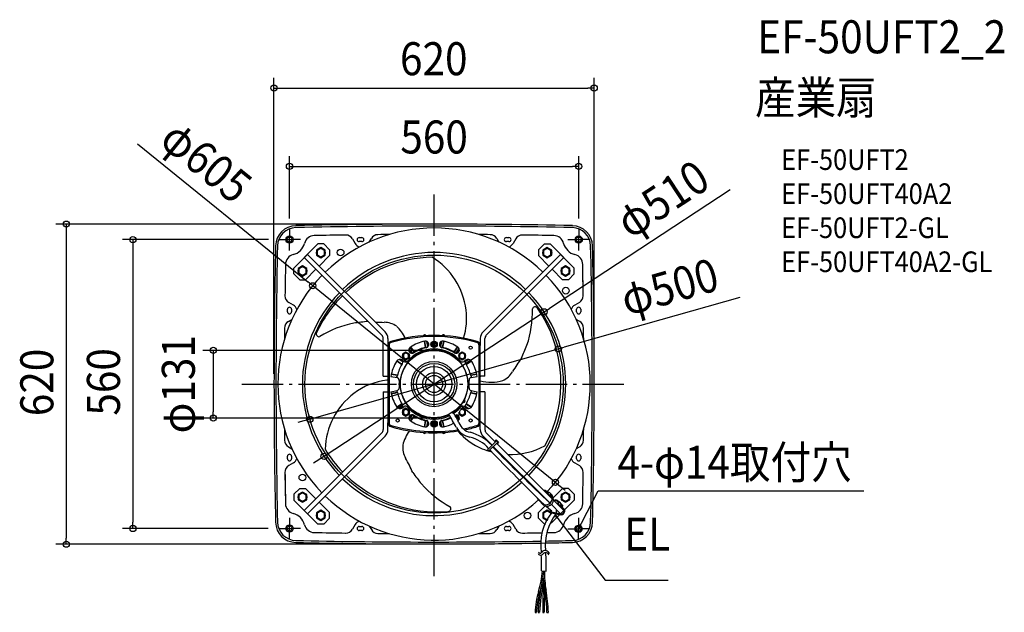
# Model space of a CAD drawing. Extents: x -802 to 1104, y -442 to 706.
import ezdxf
from ezdxf.enums import TextEntityAlignment as Align

# ---------------------------------------------------------------- set-up
doc = ezdxf.new("R2010")
doc.units = 0
doc.header["$LTSCALE"] = 20
doc.header["$PDMODE"] = 3
doc.header["$PDSIZE"] = -2
doc.linetypes.add('DASHDOT', pattern=[5.5, 4, -0.6, 0.3, -0.6])
for name, color, linetype in [('ARRANGE', 1, 'CONTINUOUS'), ('BASIS', 6, 'DASHDOT'), ('DETAIL', 5, 'CONTINUOUS'), ('ETC', 61, 'CONTINUOUS'), ('FIX', 11, 'CONTINUOUS'), ('NOTE', 4, 'CONTINUOUS'), ('OUTLINE', 3, 'CONTINUOUS'), ('SIZE', 30, 'CONTINUOUS')]:
    doc.layers.add(name, color=color, linetype=linetype)
doc.styles.get("Standard").update_dxf_attribs({"font": 'SIMPLEX.shx', "width": 0.9, "height": 64, "bigfont": 'BIGFONT.shx'})

msp = doc.modelspace()

# ---------------------------------------------------------------- linework, layer by layer
at = {"layer": 'ARRANGE', "color": 1, "linetype": 'CONTINUOUS'}
msp.add_circle((0, 0), 40, dxfattribs=at)
msp.add_point((0, 0), dxfattribs=at)
at = {"layer": 'BASIS', "color": 6, "linetype": 'DASHDOT'}
for p, q in [((0, -372.5), (0, 372.5)), ((-372.5, 0), (372.5, 0))]:
    msp.add_line(p, q, dxfattribs=at)
at = {"layer": 'DETAIL', "color": 5, "linetype": 'CONTINUOUS'}
for p, q in [((231.9, 287.8), (171.3, 288.8)), ((-224.9, 271.5), (-271.5, 224.9)), ((-213.5, 271.5), (-224.9, 271.5)), ((-202.2, 260.2), (-213.5, 271.5)), ((-158.1, 281.3), (-153, 272.5)), ((-145, 284), (-140, 284)), ((-140, 276), (-145, 276)), ((-125.4, 275.3), (-121.5, 282)), ((121.5, 282), (125.4, 275.3)), ((140, 284), (145, 284)), ((145, 276), (140, 276)), ((158.1, 281.3), (153, 272.5)), ((213.5, 271.5), (202.2, 260.2)), ((213.5, 271.5), (224.9, 271.5)), ((271.5, 224.9), (224.9, 271.5)), ((-245, 251.4), (-251.4, 245)), ((-245, 251.4), (-94.8, 101.1)), ((-219.2, 264.4), (-227.7, 259.5)), ((-227.7, 259.5), (-227.7, 249.7)), ((-227.7, 249.7), (-219.2, 244.7)), ((-219.2, 262.6), (-226.2, 258.6)), ((-226.2, 258.6), (-226.2, 250.5)), ((-226.2, 250.5), (-219.2, 246.5)), ((-222.4, 228.7), (-202.2, 248.9)), ((-210.7, 259.5), (-219.2, 264.4)), ((-212.2, 258.6), (-219.2, 262.6)), ((-219.2, 246.5), (-212.2, 250.5)), ((-219.2, 244.7), (-210.7, 249.7)), ((-212.2, 250.5), (-212.2, 258.6)), ((-210.7, 249.7), (-210.7, 259.5)), ((-202.2, 260.2), (-202.2, 248.9)), ((245, 251.4), (94.8, 101.1)), ((202.2, 260.2), (202.2, 248.9)), ((202.2, 248.9), (222.4, 228.7)), ((219.2, 264.4), (210.7, 259.5)), ((210.7, 259.5), (210.7, 249.7)), ((210.7, 249.7), (219.2, 244.7)), ((219.2, 262.6), (212.2, 258.6)), ((212.2, 258.6), (212.2, 250.5)), ((212.2, 250.5), (219.2, 246.5)), ((227.7, 259.5), (219.2, 264.4)), ((226.2, 258.6), (219.2, 262.6)), ((219.2, 246.5), (226.2, 250.5)), ((219.2, 244.7), (227.7, 249.7)), ((226.2, 250.5), (226.2, 258.6)), ((227.7, 249.7), (227.7, 259.5)), ((245, 251.4), (251.4, 245)), ((-254.6, 229), (-263.1, 224.1)), ((-246.1, 224.1), (-254.6, 229)), ((-101.1, 94.8), (-251.4, 245)), ((101.1, 94.8), (251.4, 245)), ((254.6, 229), (246.1, 224.1)), ((263.1, 224.1), (254.6, 229)), ((288.8, 171.3), (287.8, 231.9)), ((-271.5, 213.5), (-271.5, 224.9)), ((-271.5, 213.5), (-260.2, 202.2)), ((-263.1, 224.1), (-263.1, 214.3)), ((-263.1, 214.3), (-254.6, 209.4)), ((-254.6, 227.3), (-261.6, 223.2)), ((-261.6, 223.2), (-261.6, 215.2)), ((-261.6, 215.2), (-254.6, 211.1)), ((-247.6, 223.2), (-254.6, 227.3)), ((-254.6, 211.1), (-247.6, 215.2)), ((-254.6, 209.4), (-246.1, 214.3)), ((-248.9, 202.2), (-228.7, 222.4)), ((-247.6, 215.2), (-247.6, 223.2)), ((-246.1, 214.3), (-246.1, 224.1)), ((228.7, 222.4), (248.9, 202.2)), ((246.1, 224.1), (246.1, 214.3)), ((246.1, 214.3), (254.6, 209.4)), ((254.6, 227.3), (247.6, 223.2)), ((247.6, 223.2), (247.6, 215.2)), ((247.6, 215.2), (254.6, 211.1)), ((261.6, 223.2), (254.6, 227.3)), ((254.6, 211.1), (261.6, 215.2)), ((254.6, 209.4), (263.1, 214.3)), ((260.2, 202.2), (271.5, 213.5)), ((261.6, 215.2), (261.6, 223.2)), ((263.1, 214.3), (263.1, 224.1)), ((271.5, 213.5), (271.5, 224.9)), ((-260.2, 202.2), (-248.9, 202.2)), ((260.2, 202.2), (248.9, 202.2)), ((-272.5, 153), (-281.3, 158.1)), ((281.3, 158.1), (272.5, 153)), ((-284, 140), (-284, 145)), ((-276, 145), (-276, 140)), ((276, 140), (276, 145)), ((284, 145), (284, 140)), ((-282, 121.5), (-275.3, 125.4)), ((282, 121.5), (275.3, 125.4)), ((-98.5, 15), (-98.5, 88.4)), ((-89.5, 88.4), (-89.5, -74.9)), ((-19.4, 82.7), (-17.1, 71)), ((-18.6, 82.9), (-16.3, 71.2)), ((-12.3, 72.8), (-14.3, 82.8)), ((-11.6, 73.4), (-13.4, 82.3)), ((0, 81.4), (-4, 79.3)), ((-4, 79.3), (-4, 74.7)), ((2.1, 79.1), (-2.1, 74.9)), ((-2.1, 79.1), (2.1, 74.9)), ((4, 79.3), (0, 81.4)), ((4, 74.7), (4, 79.3)), ((13.4, 82.3), (11.6, 73.4)), ((14.3, 82.8), (12.3, 72.8)), ((16.3, 71.2), (18.6, 82.9)), ((17.1, 71), (19.4, 82.7)), ((89.5, 88.4), (89.5, 74.9)), ((98.5, 15), (98.5, 88.4)), ((-87.2, 74.9), (-87.2, -74.9)), ((-54.4, 62), (-60.9, 58.2)), ((-60.9, 58.2), (-60.9, 50.7)), ((-54.4, 60.2), (-59.4, 57.3)), ((-59.4, 57.3), (-59.4, 51.6)), ((-47.9, 58.2), (-54.4, 62)), ((-49.4, 57.3), (-54.4, 60.2)), ((-49.4, 51.6), (-49.4, 57.3)), ((-48.8, 67.3), (-48.6, 66.6)), ((-48.7, 67.7), (-43.8, 60.4)), ((-48.6, 66.6), (-48.2, 65.6)), ((-48.4, 68.7), (-42.9, 60.4)), ((-48.3, 63.2), (-48.2, 64.4)), ((-48.3, 63.1), (-48.3, 63.2)), ((-48.2, 64.4), (-48.2, 65.6)), ((-47.1, 65.3), (-48.2, 65.6)), ((-47.9, 50.7), (-47.9, 58.2)), ((-47.7, 69.9), (-47, 67.8)), ((-47, 67.8), (-46.4, 66.3)), ((-46.5, 60.9), (-46.1, 63.8)), ((-46.4, 66.3), (-46, 65)), ((-38.8, 61.8), (-45.5, 71.8)), ((-38.1, 62.3), (-44.8, 72.2)), ((-4, 74.7), (0, 72.7)), ((0, 72.7), (4, 74.7)), ((44.8, 72.2), (38.1, 62.3)), ((45.5, 71.8), (38.8, 61.8)), ((42.9, 60.4), (48.4, 68.7)), ((43.8, 60.4), (48.7, 67.7)), ((54.4, 62), (47.9, 58.2)), ((47.9, 58.2), (47.9, 50.7)), ((54.4, 60.2), (49.4, 57.3)), ((49.4, 57.3), (49.4, 51.6)), ((60.9, 58.2), (54.4, 62)), ((59.4, 57.3), (54.4, 60.2)), ((59.4, 51.6), (59.4, 57.3)), ((60.9, 50.7), (60.9, 58.2)), ((87.2, -74.9), (87.2, 74.9)), ((89.5, -88.4), (89.5, 74.9)), ((-72.2, 44.7), (-62.3, 38.1)), ((-71.6, 45.3), (-61.8, 38.8)), ((-60.4, 42.9), (-67.4, 47.6)), ((-60.4, 43.8), (-66.2, 47.7)), ((-61.2, 46.1), (-58.2, 43.8)), ((-60.9, 50.7), (-54.4, 46.9)), ((-59.4, 51.6), (-54.4, 48.7)), ((-54.4, 48.7), (-49.4, 51.6)), ((-54.4, 46.9), (-47.9, 50.7)), ((47.9, 50.7), (54.4, 46.9)), ((49.4, 51.6), (54.4, 48.7)), ((54.4, 48.7), (59.4, 51.6)), ((54.4, 46.9), (60.9, 50.7)), ((61.2, 46.1), (58.2, 43.8)), ((66.2, 47.7), (60.4, 43.8)), ((67.4, 47.6), (60.4, 42.9)), ((61.8, 38.8), (71.6, 45.3)), ((62.3, 38.1), (72.2, 44.7)), ((-71, 17.1), (-82.7, 19.4)), ((82.7, 19.4), (71, 17.1)), ((-98.5, 15), (-89.5, 15)), ((-90.3, 15), (-89.5, 14.8)), ((-83.7, 14.8), (-71.7, 12.6)), ((-71.2, 16.3), (-82.9, 18.6)), ((82.9, 18.6), (71.2, 16.3)), ((71.7, 12.6), (83.7, 14.8)), ((89.5, 14.8), (90.3, 15)), ((98.5, 15), (89.5, 15)), ((-98.5, -15), (-98.5, -88.4)), ((-98.5, -15), (-89.5, -15)), ((-90.3, -15), (-89.5, -14.8)), ((-83.7, -14.8), (-71.7, -12.6)), ((-71.2, -16.3), (-82.9, -18.6)), ((-71, -17.1), (-82.7, -19.4)), ((71, -17.1), (82.7, -19.4)), ((71.2, -16.3), (82.9, -18.6)), ((71.7, -12.6), (83.7, -14.8)), ((90.3, -15), (89.5, -14.8)), ((98.5, -15), (89.5, -15)), ((98.5, -15), (98.5, -88.4)), ((-62.3, -38.1), (-72.2, -44.7)), ((55.4, -34.3), (54.1, -36.7)), ((54.5, -36.9), (54.1, -36.7)), ((59.2, -28.8), (54.5, -36.9)), ((58.8, -28.5), (57.4, -30.9)), ((59.2, -28.8), (58.8, -28.5)), ((72.2, -44.7), (62.3, -38.1)), ((-61.8, -38.8), (-71.6, -45.3)), ((-67.4, -47.6), (-60.4, -42.9)), ((-66.2, -47.7), (-60.4, -43.8)), ((-61.2, -46.1), (-58.2, -43.8)), ((-54.4, -46.9), (-60.9, -50.7)), ((-60.9, -50.7), (-60.9, -58.2)), ((-54.4, -48.7), (-59.4, -51.6)), ((-59.4, -51.6), (-59.4, -57.3)), ((-47.9, -50.7), (-54.4, -46.9)), ((-49.4, -51.6), (-54.4, -48.7)), ((-49.4, -57.3), (-49.4, -51.6)), ((-47.9, -58.2), (-47.9, -50.7)), ((47.9, -54.3), (47.9, -58.2)), ((49.4, -52), (49.4, -57.3)), ((54.4, -48.7), (49.9, -51.3)), ((54.4, -46.9), (51.5, -48.7)), ((60.9, -50.7), (54.4, -46.9)), ((59.4, -51.6), (54.4, -48.7)), ((61.2, -46.1), (58.2, -43.8)), ((59.4, -57.3), (59.4, -51.6)), ((60.4, -42.9), (67.4, -47.6)), ((60.4, -43.8), (66.2, -47.7)), ((60.9, -58.2), (60.9, -50.7)), ((71.6, -45.3), (61.8, -38.8)), ((-89.5, -88.4), (-89.5, -74.9)), ((-60.9, -58.2), (-54.4, -62)), ((-59.4, -57.3), (-54.4, -60.2)), ((-54.4, -60.2), (-49.4, -57.3)), ((-54.4, -62), (-47.9, -58.2)), ((-43.8, -60.4), (-48.7, -67.7)), ((-42.9, -60.4), (-48.4, -68.7)), ((-45.5, -71.8), (-38.8, -61.8)), ((-44.8, -72.2), (-38.1, -62.3)), ((-17.1, -71), (-19.4, -82.7)), ((-16.3, -71.2), (-18.6, -82.9)), ((-14.3, -82.8), (-12.3, -72.8)), ((-13.4, -82.3), (-11.6, -73.4)), ((0, -72.6), (-4, -74.7)), ((-4, -74.7), (-4, -79.3)), ((2.1, -79.1), (-2.1, -74.9)), ((-2.1, -79.1), (2.1, -74.9)), ((4, -74.7), (0, -72.6)), ((4, -79.3), (4, -74.7)), ((11.6, -73.4), (13.4, -82.3)), ((12.3, -72.8), (14.3, -82.8)), ((18.6, -82.9), (16.3, -71.2)), ((19.4, -82.7), (17.1, -71)), ((43.6, -59.6), (40.6, -60.9)), ((48.4, -68.7), (42.9, -60.4)), ((48.7, -67.7), (43.8, -60.4)), ((47.9, -58.2), (54.4, -62)), ((49.4, -57.3), (54.4, -60.2)), ((54.4, -60.2), (59.4, -57.3)), ((54.4, -62), (60.9, -58.2)), ((-101.1, -94.8), (-251.4, -245)), ((-4, -79.3), (0, -81.3)), ((0, -81.3), (4, -79.3)), ((101.1, -94.8), (118.5, -112.2)), ((-245, -251.4), (-94.8, -101.1)), ((112.2, -118.5), (94.8, -101.1)), ((120.8, -109.9), (103.5, -127.2)), ((123.3, -112.4), (106, -129.6)), ((120.4, -108.4), (117.6, -111.2)), ((120.4, -108.4), (124.8, -112.8)), ((120.8, -109.9), (123.3, -112.4)), ((124.8, -112.8), (122, -115.6)), ((-282, -121.5), (-275.3, -125.4)), ((103.5, -127.2), (106, -129.6)), ((224.7, -231.1), (114.6, -121)), ((121, -114.6), (229.4, -223)), ((282, -121.5), (275.3, -125.4)), ((-284, -145), (-284, -140)), ((-276, -140), (-276, -145)), ((276, -145), (276, -140)), ((284, -140), (284, -145)), ((-288.8, -171.3), (-287.8, -231.9)), ((-272.5, -153), (-281.3, -158.1)), ((272.5, -153), (281.3, -158.1)), ((-260.2, -202.2), (-271.5, -213.5)), ((-254.6, -209.4), (-263.1, -214.3)), ((-260.2, -202.2), (-248.9, -202.2)), ((-246.1, -214.3), (-254.6, -209.4)), ((-228.7, -222.4), (-248.9, -202.2)), ((226.4, -218.6), (216.6, -208.8)), ((217.4, -207.9), (221.4, -211.9)), ((221.3, -209), (220.5, -209.9)), ((221.3, -209), (222.8, -210.5)), ((248.9, -202.2), (231.5, -219.7)), ((254.6, -209.4), (246.1, -214.3)), ((260.2, -202.2), (248.9, -202.2)), ((263.1, -214.3), (254.6, -209.4)), ((271.5, -213.5), (260.2, -202.2)), ((-271.5, -213.5), (-271.5, -224.9)), ((-271.5, -224.9), (-224.9, -271.5)), ((-263.1, -214.3), (-263.1, -224.1)), ((-263.1, -224.1), (-254.6, -229)), ((-254.6, -211.1), (-261.6, -215.2)), ((-261.6, -215.2), (-261.6, -223.2)), ((-261.6, -223.2), (-254.6, -227.3)), ((-247.6, -215.2), (-254.6, -211.1)), ((-254.6, -227.3), (-247.6, -223.2)), ((-254.6, -229), (-246.1, -224.1)), ((-247.6, -223.2), (-247.6, -215.2)), ((-246.1, -224.1), (-246.1, -214.3)), ((-202.2, -248.9), (-222.4, -228.7)), ((201.3, -223.8), (212.8, -235.3)), ((212.8, -235.3), (201.3, -223.8)), ((202.2, -223), (212.7, -233.5)), ((221.9, -211.3), (220.5, -209.9)), ((223.3, -209.9), (220.5, -212.7)), ((222.1, -228.7), (224.7, -231.1)), ((222.4, -228.7), (222.3, -228.9)), ((223.3, -209.9), (229.2, -215.8)), ((226.1, -212.7), (223.3, -215.5)), ((226.2, -213.9), (225.4, -214.8)), ((227.7, -217.1), (225.4, -214.8)), ((227.8, -217.2), (226.4, -218.6)), ((229.2, -215.8), (228.6, -216.3)), ((232, -225.6), (251.4, -245)), ((237.7, -226.7), (241.1, -230.1)), ((241.9, -229.2), (238.5, -225.8)), ((242.5, -228.6), (239.6, -231.5)), ((242.5, -228.6), (246.4, -232.5)), ((246.1, -214.3), (246.1, -224.1)), ((246.1, -224.1), (254.6, -229)), ((254.6, -211.1), (247.6, -215.2)), ((247.6, -215.2), (247.6, -223.2)), ((247.6, -223.2), (254.6, -227.3)), ((252.6, -243.8), (271.5, -224.9)), ((261.6, -215.2), (254.6, -211.1)), ((254.6, -227.3), (261.6, -223.2)), ((254.6, -229), (263.1, -224.1)), ((261.6, -223.2), (261.6, -215.2)), ((263.1, -224.1), (263.1, -214.3)), ((271.5, -213.5), (271.5, -224.9)), ((-245, -251.4), (-251.4, -245)), ((-219.2, -244.7), (-227.7, -249.7)), ((-219.2, -246.5), (-226.2, -250.5)), ((-210.7, -249.7), (-219.2, -244.7)), ((-212.2, -250.5), (-219.2, -246.5)), ((214.7, -236.4), (202.2, -248.9)), ((219.2, -244.7), (210.7, -249.7)), ((219.2, -246.5), (212.2, -250.5)), ((217, -236.4), (222, -240.9)), ((227.2, -249.3), (219.2, -244.7)), ((226.2, -250.5), (219.2, -246.5)), ((222, -240.9), (228.1, -246)), ((245, -251.4), (227.1, -233.4)), ((239.6, -231.5), (250.1, -241.9)), ((246.4, -232.5), (243.5, -235.4)), ((250.9, -241.1), (244.4, -234.5)), ((244.4, -252), (251.7, -244.7)), ((244.9, -233.9), (248.7, -237.7)), ((245, -251.4), (251.4, -245)), ((245.8, -233.1), (249.5, -236.8)), ((247.9, -236.9), (248.8, -236.1)), ((248.7, -237.7), (249.5, -236.8)), ((-227.7, -249.7), (-227.7, -259.5)), ((-227.7, -259.5), (-219.2, -264.4)), ((-226.2, -250.5), (-226.2, -258.6)), ((-226.2, -258.6), (-219.2, -262.6)), ((-219.2, -262.6), (-212.2, -258.6)), ((-219.2, -264.4), (-210.7, -259.5)), ((-213.5, -271.5), (-202.2, -260.2)), ((-212.2, -258.6), (-212.2, -250.5)), ((-210.7, -259.5), (-210.7, -249.7)), ((-202.2, -260.2), (-202.2, -248.9)), ((202.2, -260.2), (202.2, -248.9)), ((202.2, -260.2), (213.5, -271.5)), ((210.7, -249.7), (210.7, -259.5)), ((210.7, -259.5), (219.2, -264.4)), ((212.2, -250.5), (212.2, -258.6)), ((212.2, -258.6), (219.2, -262.6)), ((219.2, -262.6), (221.1, -261.6)), ((219.2, -264.4), (219.6, -264.1)), ((226.2, -251.7), (226.2, -250.5)), ((227, -269.4), (243.4, -253)), ((230.3, -250.4), (244.4, -253.2)), ((244.7, -252), (230.5, -249.2)), ((-213.5, -271.5), (-224.9, -271.5)), ((-153, -272.5), (-158.1, -281.3)), ((-145, -276), (-140, -276)), ((-140, -284), (-145, -284)), ((-125.4, -275.3), (-121.5, -282)), ((125.4, -275.3), (121.5, -282)), ((140, -276), (145, -276)), ((145, -284), (140, -284)), ((158.1, -281.3), (153, -272.5)), ((213.5, -271.5), (215.6, -271.5)), ((-231.9, -287.8), (-171.3, -288.8)), ((208.1, -362.2), (217.1, -362.6)), ((195.6, -442.5), (198.2, -442.5)), ((201.6, -442.5), (204.3, -442.5)), ((210.6, -442.5), (213.3, -442.5)), ((218.6, -442.5), (221.3, -442.5))]:
    msp.add_line(p, q, dxfattribs=at)
at = {"layer": 'DETAIL', "color": 4, "linetype": 'CONTINUOUS'}
for p, q in [((236.8, -259.3), (234.4, -253.5)), ((234.4, -253.5), (239.4, -257.3)), ((234.4, -253.5), (241.7, -263.1)), ((279.9, -280.6), (285.4, -269.9)), ((279.9, -280.6), (281.2, -274.5)), ((284.1, -276), (279.9, -280.6))]:
    msp.add_line(p, q, dxfattribs=at)
at = {"layer": 'DETAIL', "color": 5, "linetype": 'CONTINUOUS'}
for centre, radius in [((-280, 280), 7), ((280, 280), 7), ((0, 0), 250), ((-219.2, 254.6), 8.5), ((-181, 255), 6.5), ((219.2, 254.6), 8.5), ((-254.6, 219.2), 8.5), ((254.6, 219.2), 8.5), ((255, 181), 6.5), ((0, 77), 6.25), ((0, 77), 5.9), ((0, 0), 65.2), ((-54.4, 54.4), 6.5), ((54.4, 54.4), 6.5), ((70.7, 70.7), 3), ((0, 0), 44), ((0, 0), 34.3), ((0, 0), 22), ((0, 0), 16.6), ((-54.4, -54.4), 6.5), ((-70.7, -70.7), 3), ((0, -77), 6.25), ((0, -77), 5.9), ((70.7, -70.7), 3), ((-255, -181), 6.5), ((-254.6, -219.2), 8.5), ((254.6, -219.2), 8.5), ((-219.2, -254.6), 8.5), ((181, -255), 6.5), ((-280, -280), 7), ((279.9, -280.6), 7)]:
    msp.add_circle(centre, radius, dxfattribs=at)
for centre, radius, start, end in [((-267, 267), 40, 91.2793, 178.7207), ((0, -11690), 12000, 88.72071, 91.27929), ((0, -11690), 11996.2, 88.72071, 91.27929), ((0, -11690), 11996.2, 88.72071, 91.27929), ((267, 267), 40, 1.2793, 88.7207), ((-267, 267), 36.2, 91.2793, 178.7207), ((-267, 267), 36.2, 91.2793, 178.7207), ((-231.5, 267.8), 20, 91.1092, 165.8287), ((0, -11690), 11980, 90.81911, 91.1092), ((0, 0), 302.5, 45.8524, 134.1476), ((-171, 273.8), 15, 30, 90.8191), ((-108.5, 274.5), 15, 90.5197, 150), ((0, -11690), 11980, 90.41675, 90.51972), ((0, -11690), 11980, 89.48028, 89.58325), ((108.5, 274.5), 15, 30, 89.4803), ((171, 273.8), 15, 89.1809, 150), ((0, -11690), 11980, 88.8908, 89.18089), ((231.5, 267.8), 20, 14.1713, 88.8908), ((267, 267), 36.2, 1.2793, 88.7207), ((267, 267), 36.2, 1.2793, 88.7207), ((11690, 0), 12000, 178.72071, 181.27929), ((11690, 0), 11996.2, 178.72071, 181.27929), ((11690, 0), 11996.2, 178.72071, 181.27929), ((-280, 280), 30, 284.1713, 345.8287), ((-140, 280), 15, 210, 252.29), ((-145, 280), 4, 90, 270), ((-140, 280), 4, 270, 90), ((140, 280), 4, 90, 270), ((140, 280), 15, 287.71, 330), ((145, 280), 4, 270, 90), ((280, 280), 30, 194.1713, 255.8287), ((-11690, 0), 11996.2, 358.72071, 1.27929), ((-11690, 0), 11996.2, 358.72071, 1.27929), ((-11690, 0), 12000, 358.72071, 1.27929), ((-267.8, 231.5), 20, 104.1713, 178.8908), ((0, 0), 255, 46.0112, 133.9888), ((267.8, 231.5), 20, 1.1092, 75.8287), ((11690, 0), 11980, 178.8908, 179.18089), ((2.7, -8.5), 254.4, 91.4234, 133.0598), ((-78.4, 125.8), 141.4, 7.1821, 58.1015), ((-11690, 0), 11980, 0.81911, 1.1092), ((0, 0), 302.5, 135.8524, 224.1476), ((0, 0), 302.5, 316.2692, 44.1476), ((0, 0), 255, 136.0112, 223.9888), ((0, 0), 255, 316.0112, 43.9888), ((-273.8, 171), 15, 179.1809, 240), ((-280, 140), 15, 17.7099, 60), ((2.7, -8.5), 254.4, 135.0873, 154.8425), ((280, 140), 15, 120, 162.2901), ((273.8, 171), 15, 300, 0.8191), ((-280, 145), 4, 0, 180), ((-280, 140), 4, 180, 0), ((-62.6, 126.8), 125.6, 342.4801, 7.6121), ((-1.3, 138.4), 191.7, 340.841, 2.1991), ((195.6, 144.2), 5.5, 34.1557, 163.1356), ((-8.7, 1.9), 254.4, 331.4234, 34.8425), ((280, 145), 4, 0, 180), ((280, 140), 4, 180, 0), ((-274.5, 108.5), 15, 120, 179.4803), ((-119.2, -70.3), 191.7, 100.841, 122.1991), ((7.1, -1044.9), 1174.1, 96.6014, 97.9519), ((-88.5, 517.2, -120.4), 397.7, 266.6036, 268.8151), ((-97.3, 76), 43.7, 55.3136, 89.3112), ((274.5, 108.5), 15, 0.5197, 60), ((11690, 0), 11980, 179.48028, 179.58325), ((-222.6, 97.3), 5.5, 154.1557, 283.1356), ((-107.5, 88.4), 18, 0, 45), ((-127.5, 54.4), 79.6, 25.9307, 46.1927), ((-18.4, 92.7), 2.9, 28.4554, 158.6614), ((18.4, 92.7), 2.9, 21.3573, 151.5405), ((107.5, 88.4), 18, 135, 180), ((-11690, 0), 11980, 0.41675, 0.51972), ((-107.5, 88.4), 9, 0, 45), ((-81.5, 74.9), 8, 106.2071, 180), ((-81.5, 74.9), 5.7, 106.2071, 180), ((0, -205.5), 300, 73.7929, 106.2071), ((0, -205.5), 297.7, 73.7929, 106.2071), ((0, 0), 85, 102.2497, 122.7503), ((-18.4, 92.7), 2.1, 39.4718, 147.7285), ((-16.7, 76.7), 6.5, 282.2497, 102.2497), ((0, 77), 4.35, 156.859, 203.141), ((0, 77), 4.35, 34.7629, 145.2371), ((0, 77), 4.35, 336.859, 23.141), ((16.7, 76.7), 6.5, 77.7503, 257.7503), ((18.4, 92.7), 2.1, 32.2654, 140.5292), ((0, 0), 85, 57.2497, 77.7503), ((81.5, 74.9), 5.7, 0, 73.7929), ((81.5, 74.9), 8, 0, 73.7929), ((107.5, 88.4), 9, 135, 180), ((0, 0), 66, 333.9152, 295.659), ((0, 0), 68, 40.9274, 139.0726), ((-42.5, 66), 6.5, 122.7503, 302.7503), ((-44, 70.3), 10, 259.0484, 302.0519), ((0, 0), 72, 102.2497, 122.7503), ((0, 0), 73, 102.5675, 122.0519), ((-18.1, 81), 10, 282.5675, 318.2384), ((0, 77), 4.35, 214.7629, 325.2371), ((18.1, 81), 10, 221.7616, 257.4325), ((0, 0), 72, 57.2497, 77.7503), ((0, 0), 73, 57.9481, 77.4325), ((44, 70.3), 10, 237.9481, 280.9516), ((42.5, 66), 6.5, 237.2497, 57.2497), ((-908.5, 516.3), 1174.1, 336.6014, 337.9519), ((0, 0), 85, 148.9636, 170), ((-66, 39.7), 8, 53, 148.9636), ((0, 0), 73, 147.9481, 167.0519), ((-70.3, 44), 10, 327.9481, 8.7406), ((-55.2, 47.8), 5, 233, 319.0726), ((55.2, 47.8), 5, 220.9274, 307), ((70.3, 44), 10, 171.2594, 212.0519), ((66, 39.7), 8, 31.0364, 127), ((0, 0), 73, 12.9481, 32.0519), ((0, 0), 85, 10, 31.0364), ((492.2, -181.9, -120.4), 397.7, 144.3283, 148.8151), ((114.4, 46.3), 43.7, 295.3136, 329.3112), ((-78.5, -117.6), 125.6, 95.8199, 127.6121), ((-90.7, 1.9), 5.51, 77.9187, 96.3566), ((-80.9, 18.6), 10, 324.7244, 347.0519), ((-72.6, 7.7), 5, 353.9274, 80), ((0, 0), 68, 173.9274, 186.0726), ((72.6, 7.7), 5, 100, 186.0726), ((0, 0), 68, 353.9274, 6.0726), ((80.9, 18.6), 10, 192.9481, 215.2756), ((110.9, 83.2), 79.6, 254.3901, 286.1927), ((-69.7, -130.8), 141.4, 127.1821, 178.1015), ((0, 0), 85, 190, 211.0364), ((-80.9, -18.6), 10, 12.9481, 35.2756), ((-72.6, -7.7), 5, 280, 6.0726), ((0, 0), 73, 192.9481, 212.0519), ((0, 0), 73, 327.9481, 347.0519), ((72.6, -7.7), 5, 173.9274, 260), ((80.9, -18.6), 10, 144.7244, 167.0519), ((0, 0), 85, 328.9636, 350), ((0, 0), 66, 304.3813, 326.0722), ((53, -30.6), 6.52, 283.8974, 16.1026), ((58.1, -33.6), 1.8, 249.7104, 50.3035), ((58.1, -33.6), 1.3, 258.8475, 41.1646), ((-66, -39.7), 8, 211.0364, 307), ((-70.3, -44), 10, 351.2594, 32.0519), ((-55.2, -47.8), 5, 40.9274, 127), ((0, 0), 68, 220.9274, 296.045), ((-34.4, -110.6), 89.9, 23.3584, 38.6237), ((0, 0), 68, 304.2706, 316.8726), ((54.4, -54.4), 6.5, 178.3342, 117.2923), ((54.9, -48.3), 5.58, 54.077, 160.5084), ((70.3, -44), 10, 147.9481, 188.7406), ((66, -39.7), 8, 233, 328.9636), ((-81.5, -74.9), 8, 180, 253.7929), ((-81.5, -74.9), 5.7, 180, 253.7929), ((-42.5, -66), 6.5, 57.2497, 237.2497), ((0, 0), 85, 237.2497, 257.7503), ((-44, -70.3), 10, 57.9481, 100.9516), ((0, 0), 72, 237.2497, 257.7503), ((0, 0), 73, 237.9481, 257.4325), ((-16.7, -76.7), 6.5, 257.7503, 77.7503), ((-18.1, -81), 10, 41.7616, 77.4325), ((0, -77), 4.35, 156.859, 203.141), ((0, -77), 4.35, 34.7629, 145.2371), ((0, -77), 4.35, 336.859, 23.141), ((16.7, -76.7), 6.5, 102.2497, 282.2497), ((18.1, -81), 10, 102.5675, 138.2384), ((0, 0), 72, 282.2497, 296.4632), ((0, 0), 73, 282.5675, 296.5145), ((0, 0), 85, 282.2497, 296.4787), ((-224, -223.5), 301.3, 27.5769, 33.1701), ((42.5, -66), 6.5, 302.7503, 79.7012), ((76.4, -64.1), 30.2, 201.1151, 257.2255), ((81.5, -74.9), 5.7, 286.2071, 0), ((81.5, -74.9), 8, 286.2071, 0), ((11690, 0), 11980, 180.41675, 180.51972), ((-107.5, -88.4), 9, 315, 0), ((-107.5, -88.4), 18, 315, 0), ((0, 205.5), 300, 253.7929, 279.0821), ((0, 205.5), 297.7, 253.7929, 278.7907), ((16.6, -137.6), 79.6, 143.8287, 166.1927), ((-18.4, -92.7), 2.9, 201.3928, 331.3623), ((-18.4, -92.7), 2.1, 212.5153, 320.3035), ((0, -77), 4.35, 214.7629, 325.2371), ((18.4, -92.7), 2.9, 208.369, 338.6143), ((18.4, -92.7), 2.1, 219.5812, 327.4894), ((78.1, -63.3), 40.6, 210.5794, 257.6026), ((141.1, -9.2), 125.6, 220.6253, 247.6121), ((0, 205.5), 297.7, 280.9438, 286.2071), ((0, 205.5), 300, 281.3816, 286.2071), ((49.4, -175.7), 84.6, 42.2859, 76.1086), ((107.5, -88.4), 18, 180, 225), ((107.5, -88.4), 9, 180, 225), ((-11690, 0), 11980, 359.48028, 359.58325), ((-274.5, -108.5), 15, 180.5197, 240), ((54.3, -168.5), 67.2, 40.2293, 77.069), ((274.5, -108.5), 15, 300, 359.4803), ((2.8, 3.3), 250, 211.1687, 224.0433), ((-17.1, -122.2), 43.7, 175.3136, 209.3112), ((148.1, 5), 141.4, 247.1821, 255.1506), ((4094.7, 3721.8), 5541.9, 223.9966, 225.5376), ((3367.3, 3083), 4567.3, 224.5679, 226.5209), ((148.1, 5), 141.4, 267.7938, 298.1015), ((-280, -140), 4, 0, 180), ((-280, -145), 4, 180, 0), ((-280, -140), 15, 300, 342.2901), ((-403.6, -335.3, -120.4), 397.7, 24.3283, 28.8151), ((280, -140), 15, 197.7099, 240), ((280, -140), 4, 0, 180), ((280, -145), 4, 180, 0), ((-273.8, -171), 15, 120, 180.8191), ((11690, 0), 11980, 180.81911, 181.1092), ((901.3, 528.6), 1174.1, 216.6014, 217.9519), ((273.8, -171), 15, 359.1809, 60), ((-11690, 0), 11980, 358.8908, 359.18089), ((0, 0), 255, 226.0112, 311.92), ((6.9, 9.4), 257.2, 226.4104, 274.5999), ((120.5, -68.1), 191.7, 220.841, 242.1991), ((212.9, -212.7), 6.52, 46.5494, 92.8087), ((212.8, -212.6), 5.31, 45.4092, 80.7429), ((0, 0), 302.5, 225.8524, 312.0248), ((205.2, -220.1), 5.38, 181.96, 224.1982), ((216.7, -222), 12.1, 250.8554, 23.6568), ((218.7, -224.1), 12.6, 242.4281, 38.2641), ((235.6, -228.8), 4.2, 45, 138.8002), ((235.6, -228.8), 3, 45, 140.322), ((-267.8, -231.5), 20, 181.1092, 255.8287), ((27.1, -241.4), 5.5, 274.1557, 43.1356), ((219.2, -254.6), 8.5, 28.0948, 277.327), ((231.7, -243.3), 7.2, 179.0715, 258.6901), ((231.7, -243.3), 6, 188.5136, 258.6901), ((223.1, -245.6), 14.1, 340.3326, 8.4232), ((245.8, -246.1), 7.2, 258.6901, 45), ((245.8, -246.1), 6, 258.6901, 45), ((267.8, -231.5), 20, 284.1713, 358.8908), ((-280, -280), 30, 14.1713, 75.8287), ((-140, -280), 15, 107.71, 150), ((140, -280), 15, 30, 72.29), ((307.5, -310.7), 101.1, 142.6202, 189.1203), ((315.8, -312.4), 100.4, 142.657, 185.9223), ((280, -280), 30, 104.1713, 165.8287), ((-267, -267), 40, 181.2793, 268.7207), ((-267, -267), 36.2, 181.2793, 268.7207), ((-267, -267), 36.2, 181.2793, 268.7207), ((-231.5, -267.8), 20, 194.1713, 268.8908), ((-171, -273.8), 15, 269.1809, 330), ((-145, -280), 4, 90, 270), ((-140, -280), 4, 270, 90), ((-108.5, -274.5), 15, 210, 269.4803), ((108.5, -274.5), 15, 270.5197, 330), ((140, -280), 4, 90, 270), ((145, -280), 4, 270, 90), ((171, -273.8), 15, 210, 270.8191), ((231.5, -267.8), 20, 271.1092, 345.8287), ((267, -267), 36.2, 271.2793, 358.7207), ((267, -267), 36.2, 271.2793, 358.7207), ((267, -267), 40, 271.2793, 358.7207), ((280, -280), 7, 45, 94.5055), ((0, 11690), 11996.2, 268.72071, 270.98519), ((0, 11690), 11996.2, 268.72071, 270.98519), ((0, 11690), 11980, 268.8908, 269.18089), ((0, 11690), 11980, 269.48028, 269.58325), ((0, 11690), 11980, 270.41675, 270.51972), ((0, 11690), 11980, 270.81911, 270.99946), ((0, 11690), 11996.2, 271.02835, 271.27929), ((0, 11690), 11996.2, 271.02835, 271.27929), ((0, 11690), 11980, 271.04454, 271.1092), ((0, 11690), 12000, 268.72071, 270.98388), ((215.1, -331.5), 8.76, 14.2569, 145.8406), ((0, 11690), 12000, 271.02693, 271.27929), ((206.5, -326), 5.67, 201.9419, 324.8211), ((205.4, -324.6), 3.16, 198.2984, 320.8891), ((-56.4, -351.3), 264.7, 357.6405, 4.2628), ((216.2, -333.1), 6.35, 10.8679, 143.0756), ((-32.5, -351.7), 249.8, 357.487, 5.7342), ((21, -346.7), 189.5, 343.0235, 355.2944), ((-8.3, -341.5), 221.8, 343.4225, 354.5992), ((-598.7, -493.1), 818.9, 3.5439, 8.3801), ((400.6, -367.2), 186.7, 178.5322, 190.0196), ((490, -451.2), 288.6, 168.2755, 178.2604), ((593.8, -461.8), 390, 168.4852, 177.1542), ((1812.7, -442.5), 1602.1, 177.8242, 180), ((1807.9, -442.4), 1594.6, 178.2328, 180.0012), ((-41.8, -448.9), 263.2, 1.412, 10.7789), ((353.1, -447.8), 157.6, 163.1381, 178.0756), ((346.4, -447.2), 148.2, 163.379, 178.1685)]:
    msp.add_arc(centre, radius, start, end, dxfattribs=at)
at = {"layer": 'FIX', "color": 11, "linetype": 'CONTINUOUS'}
for centre in [(-280, 280), (280, 280), (-280, -280), (279.9, -280.6)]:
    msp.add_circle(centre, 5, dxfattribs=at)
at = {"layer": 'NOTE', "color": 4, "linetype": 'CONTINUOUS'}
for p, q in [((-280, 301), (-280, 284)), ((280, 301), (280, 284)), ((-301, 280), (-284, 280)), ((-284, 280), (-276, 280)), ((-280, 276), (-280, 284)), ((-280, 259), (-280, 276)), ((-259, 280), (-276, 280)), ((259, 280), (276, 280)), ((276, 280), (284, 280)), ((280, 276), (280, 284)), ((280, 259), (280, 276)), ((301, 280), (284, 280)), ((285.4, -269.9), (318, -206.9)), ((318, -206.9), (832.2, -206.9)), ((-280, -259), (-280, -276)), ((241.7, -263.1), (331.3, -380)), ((279.9, -259.6), (279.9, -276.6)), ((-301, -280), (-284, -280)), ((-284, -280), (-276, -280)), ((-280, -284), (-280, -276)), ((-280, -301), (-280, -284)), ((-259, -280), (-276, -280)), ((258.9, -280.6), (275.9, -280.6)), ((275.9, -280.6), (283.9, -280.6)), ((279.9, -284.6), (279.9, -276.6)), ((279.9, -301.6), (279.9, -284.6)), ((300.9, -280.6), (283.9, -280.6)), ((331.3, -380), (453.3, -380))]:
    msp.add_line(p, q, dxfattribs=at)
at = {"layer": 'OUTLINE', "color": 3, "linetype": 'CONTINUOUS'}
for centre, radius, start, end in [((-267, 267), 40, 91.2793, 178.7207), ((0, -11690), 12000, 88.72071, 91.27929), ((267, 267), 40, 1.2793, 88.7207), ((11690, 0), 12000, 178.72071, 181.27929), ((-11690, 0), 12000, 358.72071, 1.27929), ((-267, -267), 40, 181.2793, 268.7207), ((267, -267), 40, 271.2793, 358.7207), ((0, 11690), 12000, 268.72071, 271.02693), ((0, 11690), 12000, 271.02693, 271.27929)]:
    msp.add_arc(centre, radius, start, end, dxfattribs=at)
at = {"layer": 'SIZE', "color": 30, "linetype": 'CONTINUOUS'}
for p, q in [((-310, 20), (-310, 593.6)), ((310, 20), (310, 593.6)), ((-310, 573.6), (-298, 573.6)), ((-298, 573.6), (298, 573.6)), ((310, 573.6), (298, 573.6)), ((-574.2, 465.6), (-244.3, 198.1)), ((-280, 320.8), (-280, 441.9)), ((280, 320.8), (280, 441.9)), ((-280, 421.9), (-268, 421.9)), ((-268, 421.9), (268, 421.9)), ((280, 421.9), (268, 421.9)), ((573.4, 376.5), (223.2, 146.6)), ((-20, 310), (-732.3, 310)), ((-712.3, 310), (-712.3, 298)), ((-712.3, 298), (-712.3, -298.4)), ((-320.8, 280), (-603.3, 280)), ((-583.3, 280), (-583.3, 268)), ((-583.3, 268), (-583.3, -268)), ((-235, 190.5), (-244.3, 198.1)), ((235, -190.5), (-235, 190.5)), ((591.8, 167.8), (252.1, 71.5)), ((-213.1, -140), (213.1, 140)), ((213.1, 140), (223.2, 146.6)), ((-20, 65.2), (-447.5, 65.2)), ((-427.5, 65.2), (-427.5, 53.2)), ((-240.5, -68.2), (240.5, 68.2)), ((240.5, 68.2), (252.1, 71.5)), ((-427.5, 53.2), (-427.5, -54)), ((-427.5, -66), (-427.5, -54)), ((-20, -66), (-447.5, -66)), ((-252.1, -71.5), (-263.6, -74.8)), ((-240.5, -68.2), (-252.1, -71.5)), ((-223.2, -146.6), (-233.2, -153.2)), ((-213.1, -140), (-223.2, -146.6)), ((235, -190.5), (244.3, -198.1)), ((244.3, -198.1), (253.6, -205.6)), ((-321, -280), (-603.3, -280)), ((-583.3, -280), (-583.3, -268)), ((-712.3, -310.4), (-712.3, -298.4)), ((-20, -310.4), (-732.3, -310.4))]:
    msp.add_line(p, q, dxfattribs=at)
for centre in [(-310, 573.6), (310, 573.6), (-280, 421.9), (280, 421.9), (-712.3, 310), (-583.3, 280), (-235, 190.5), (213.1, 140), (-427.5, 65.2), (240.5, 68.2), (-427.5, -66), (-240.5, -68.2), (-213.1, -140), (235, -190.5), (-583.3, -280), (-712.3, -310.4)]:
    msp.add_circle(centre, 6, dxfattribs=at)

# ---------------------------------------------------------------- texts
at = {"layer": 'ETC', "color": 61, "linetype": 'CONTINUOUS', "width": 0.9}
for s, height, p in [('EF-50UFT2_2', 64, (625.7, 641.1)), ('産業扇', 64, (621.6, 523.2)), ('EF-50UFT2', 40, (672.3, 415)), ('EF-50UFT40A2', 40, (672.3, 349)), ('EF-50UFT2-GL', 40, (672.3, 283)), ('EF-50UFT40A2-GL', 40, (672.3, 217))]:
    msp.add_text(s, height=height, dxfattribs=at).set_placement(p)
at = {"layer": 'NOTE', "color": 4, "linetype": 'CONTINUOUS', "width": 0.9}
for s, p in [('4-φ14取付穴', (355, -183.6)), ('EL', (368.3, -323))]:
    msp.add_text(s, height=64, dxfattribs=at).set_placement(p)
at = {"layer": 'SIZE', "color": 30, "linetype": 'CONTINUOUS', "width": 0.9}
for s, p in [('620', (-0.6, 598.6)), ('560', (0, 446.9))]:
    msp.add_text(s, height=64, dxfattribs=at).set_placement(p, align=Align.CENTER)
for s, rotation, p in [('φ605', 320.9624, (-461.3, 406.2)), ('φ510', 33.2938, (459.6, 331.8)), ('φ500', 15.833, (464.6, 157.7)), ('φ131', 90, (-463.2, -0.4)), ('620', 90, (-737.3, 3.1)), ('560', 90, (-608.3, 4.2))]:
    msp.add_text(s, height=64, rotation=rotation, dxfattribs=at).set_placement(p, align=Align.CENTER)

doc.saveas('drawing.dxf')
